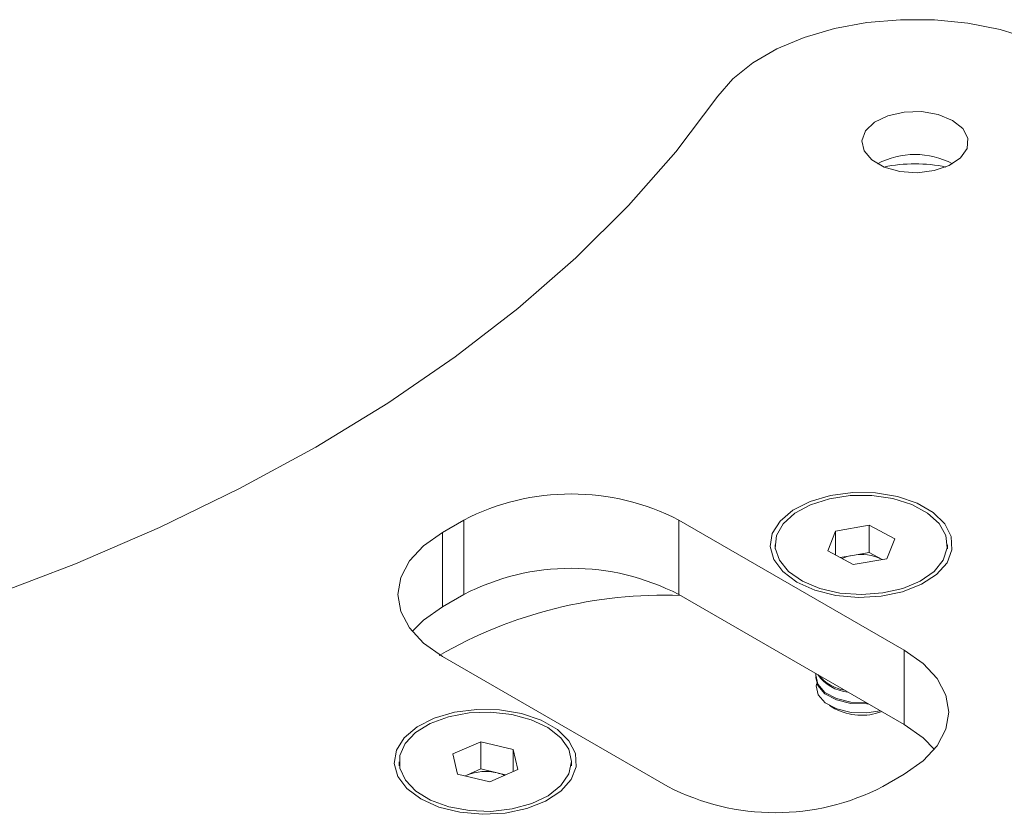
# Paper-space layout 'Sheet1(2)' of a CAD drawing. Units: millimetres. Extents: x 51 to 1942, y 83 to 1378.
# Drawn here: x 1240 to 1304, y 1199 to 1251 of the extents above; entities that cross this region are included whole.
import ezdxf

# ---------------------------------------------------------------- set-up
doc = ezdxf.new("R2010")
doc.units = ezdxf.units.MM

psp = doc.layouts.new('Sheet1(2)')

# ---------------------------------------------------------------- linework, layer by layer
at = {"color": 7, "linetype": 'Continuous', "lineweight": 15}
for p, q in [((1267.369, 1217.4), (1268.784, 1218.217)), ((1268.784, 1218.217), (1268.784, 1213.318)), ((1282.926, 1218.217), (1297.775, 1209.644)), ((1282.926, 1218.217), (1282.926, 1213.318)), ((1292.737, 1216.196), (1293.26, 1217.495)), ((1293.26, 1217.495), (1295.47, 1217.882)), ((1293.26, 1215.914), (1293.26, 1217.495)), ((1295.47, 1217.882), (1297.156, 1216.972)), ((1295.47, 1216.086), (1295.47, 1217.882)), ((1267.369, 1217.4), (1267.369, 1212.501)), ((1297.156, 1216.972), (1296.633, 1215.673)), ((1289.276, 1216.584), (1289.276, 1216.314)), ((1294.423, 1215.285), (1292.737, 1216.196)), ((1300.616, 1216.314), (1300.616, 1216.584)), ((1293.561, 1215.751), (1294.365, 1215.892)), ((1294.365, 1215.892), (1295.47, 1216.086)), ((1296.633, 1215.673), (1294.423, 1215.285)), ((1295.47, 1216.086), (1296.313, 1215.631)), ((1296.313, 1215.631), (1296.332, 1215.62)), ((1267.369, 1212.501), (1268.784, 1213.318)), ((1282.926, 1213.318), (1297.775, 1204.745)), ((1297.775, 1209.644), (1297.775, 1204.745)), ((1267.369, 1209.236), (1282.219, 1200.664)), ((1291.946, 1207.906), (1291.946, 1207.821)), ((1292.851, 1205.999), (1293.217, 1205.787)), ((1268.067, 1202.81), (1269.903, 1203.619)), ((1269.903, 1203.619), (1272.034, 1203.106)), ((1269.903, 1201.823), (1269.903, 1203.619)), ((1268.362, 1201.488), (1268.067, 1202.81)), ((1272.034, 1203.106), (1272.329, 1201.783)), ((1272.034, 1201.653), (1272.034, 1203.106)), ((1264.528, 1202.297), (1264.528, 1202.027)), ((1275.868, 1202.027), (1275.868, 1202.297)), ((1270.493, 1200.975), (1268.362, 1201.488)), ((1268.867, 1201.366), (1268.985, 1201.418)), ((1268.985, 1201.418), (1268.872, 1201.365)), ((1268.985, 1201.418), (1269.903, 1201.823)), ((1269.903, 1201.823), (1270.968, 1201.566)), ((1272.329, 1201.783), (1270.493, 1200.975)), ((1270.968, 1201.566), (1271.529, 1201.431)), ((1297.775, 1201.48), (1296.361, 1200.664))]:
    psp.add_line(p, q, dxfattribs=at)
at = {"color": 7, "linetype": 'Continuous', "lineweight": 15, "flags": 128}
for points in [[(1312.379, 1242.14), (1312.471, 1243.43), (1312.206, 1244.713), (1311.591, 1245.955), (1310.64, 1247.124), (1309.379, 1248.191), (1307.839, 1249.129), (1306.061, 1249.913), (1304.089, 1250.523), (1301.973, 1250.944), (1299.769, 1251.165), (1297.531, 1251.181), (1295.318, 1250.99), (1293.186, 1250.599), (1291.189, 1250.016), (1289.378, 1249.257), (1287.8, 1248.341), (1286.494, 1247.292), (1285.495, 1246.136)], [(1219.006, 1207.753), (1225.33, 1209.346), (1231.485, 1211.147), (1237.451, 1213.149), (1243.207, 1215.346), (1248.735, 1217.73), (1254.017, 1220.294), (1259.034, 1223.028), (1263.771, 1225.925), (1268.212, 1228.974), (1272.342, 1232.165), (1276.147, 1235.488), (1279.615, 1238.932), (1282.735, 1242.485), (1285.495, 1246.136)], [(1300.957, 1244.546), (1301.626, 1244.005), (1301.955, 1243.367), (1301.908, 1242.703), (1301.489, 1242.083), (1300.744, 1241.575), (1299.754, 1241.235), (1298.627, 1241.098), (1297.483, 1241.181), (1296.448, 1241.473), (1295.634, 1241.943), (1295.127, 1242.541), (1294.985, 1243.201), (1295.221, 1243.852), (1295.811, 1244.423), (1296.69, 1244.853), (1297.764, 1245.095), (1298.915, 1245.122), (1300.019, 1244.932), (1300.957, 1244.546)], [(1290.704, 1214.135), (1291.892, 1213.603), (1293.273, 1213.258), (1294.758, 1213.122), (1296.255, 1213.204), (1297.67, 1213.498), (1298.914, 1213.986), (1299.909, 1214.637), (1300.592, 1215.411), (1300.92, 1216.258), (1300.873, 1217.126), (1300.453, 1217.96), (1299.687, 1218.707), (1298.624, 1219.321), (1297.329, 1219.763), (1295.885, 1220.005), (1294.382, 1220.032), (1292.914, 1219.843), (1291.574, 1219.449), (1290.446, 1218.875), (1289.6, 1218.156), (1289.091, 1217.34), (1288.949, 1216.475), (1289.185, 1215.618), (1289.782, 1214.821), (1290.704, 1214.135)], [(1291.073, 1214.194), (1292.224, 1213.713), (1293.546, 1213.412), (1294.957, 1213.311), (1296.366, 1213.415), (1297.687, 1213.718), (1298.835, 1214.202), (1299.739, 1214.835), (1300.342, 1215.578), (1300.606, 1216.384), (1300.514, 1217.203), (1300.072, 1217.983), (1299.309, 1218.675), (1298.271, 1219.236), (1297.024, 1219.629), (1295.647, 1219.832), (1294.226, 1219.831), (1292.85, 1219.625), (1291.605, 1219.229), (1290.571, 1218.666), (1289.812, 1217.972), (1289.375, 1217.191), (1289.288, 1216.373), (1289.557, 1215.567), (1290.165, 1214.825), (1291.073, 1214.194)], [(1267.369, 1209.236), (1266.126, 1210.111), (1265.202, 1211.109), (1264.633, 1212.192), (1264.44, 1213.318), (1264.633, 1214.445), (1265.202, 1215.528), (1266.126, 1216.526), (1267.369, 1217.4)], [(1265.385, 1210.869), (1266.126, 1211.626), (1267.369, 1212.501)], [(1297.775, 1209.644), (1299.019, 1208.77), (1299.943, 1207.772), (1300.512, 1206.689), (1300.704, 1205.562), (1300.512, 1204.436), (1299.943, 1203.353), (1299.019, 1202.355), (1297.775, 1201.48)], [(1291.946, 1207.821), (1292.076, 1207.317), (1292.548, 1206.781), (1293.308, 1206.37), (1294.267, 1206.134), (1295.307, 1206.102), (1295.411, 1206.11)], [(1291.965, 1208.099), (1291.951, 1207.999), (1292.076, 1207.402), (1292.548, 1206.866), (1293.308, 1206.455), (1294.267, 1206.219), (1295.282, 1206.185)], [(1296.196, 1205.657), (1295.303, 1205.51), (1294.275, 1205.542), (1293.328, 1205.775), (1292.577, 1206.181), (1292.111, 1206.711), (1291.988, 1207.3), (1292.014, 1207.455)], [(1265.955, 1199.848), (1267.143, 1199.315), (1268.524, 1198.971), (1270.009, 1198.835), (1271.507, 1198.917), (1272.922, 1199.211), (1274.166, 1199.699), (1275.16, 1200.35), (1275.843, 1201.124), (1276.171, 1201.971), (1276.124, 1202.839), (1275.704, 1203.672), (1274.939, 1204.42), (1273.875, 1205.034), (1272.581, 1205.476), (1271.136, 1205.718), (1269.633, 1205.745), (1268.165, 1205.556), (1266.825, 1205.162), (1265.697, 1204.587), (1264.852, 1203.869), (1264.342, 1203.052), (1264.201, 1202.188), (1264.436, 1201.33), (1265.033, 1200.534), (1265.955, 1199.848)], [(1264.574, 1201.878), (1264.931, 1201.084), (1265.619, 1200.366), (1266.595, 1199.77), (1267.796, 1199.332), (1269.149, 1199.08), (1270.568, 1199.031), (1271.963, 1199.186), (1273.248, 1199.538), (1274.341, 1200.062), (1275.173, 1200.727), (1275.693, 1201.491), (1275.868, 1202.305), (1275.686, 1203.119), (1275.159, 1203.881), (1274.321, 1204.543), (1273.224, 1205.065), (1271.936, 1205.412), (1270.539, 1205.564), (1269.121, 1205.511), (1267.771, 1205.255), (1266.573, 1204.814), (1265.602, 1204.214), (1264.921, 1203.494), (1264.571, 1202.699), (1264.574, 1201.878)], [(1297.775, 1204.745), (1299.019, 1203.87), (1299.759, 1203.113)]]:
    psp.add_lwpolyline(points, dxfattribs=at)
at = {"color": 7, "linetype": 'Continuous', "lineweight": 15}
for centre, radius, start, end in [((1298.482, 1236.978), 5.321, 62.28224, 117.72314), ((1298.482, 1231.569), 10.114, 78.36449, 101.63551), ((1275.855, 1204.57), 15.37, 62.60966, 117.39034), ((1294.813, 1213.22), 2.71, 99.52478, 114.59207), ((1294.945, 1212.827), 3.12, 63.9897, 100.7122), ((1275.855, 1199.67), 15.37, 62.60966, 117.39034), ((1281.947, 1183.783), 29.488, 87.87279, 120.09898), ((1294.345, 1209.661), 2.791, 215.63212, 264.37326), ((1294.321, 1209.788), 2.815, 219.69896, 260.30641), ((1294.954, 1209.096), 3.737, 242.29777, 290.5289), ((1270.204, 1198.426), 3.232, 76.33291, 112.17768), ((1270.39, 1199.096), 2.537, 65.18365, 76.83242), ((1289.29, 1214.311), 15.37, 242.60967, 297.39033)]:
    psp.add_arc(centre, radius, start, end, dxfattribs=at)

doc.saveas('drawing.dxf')
